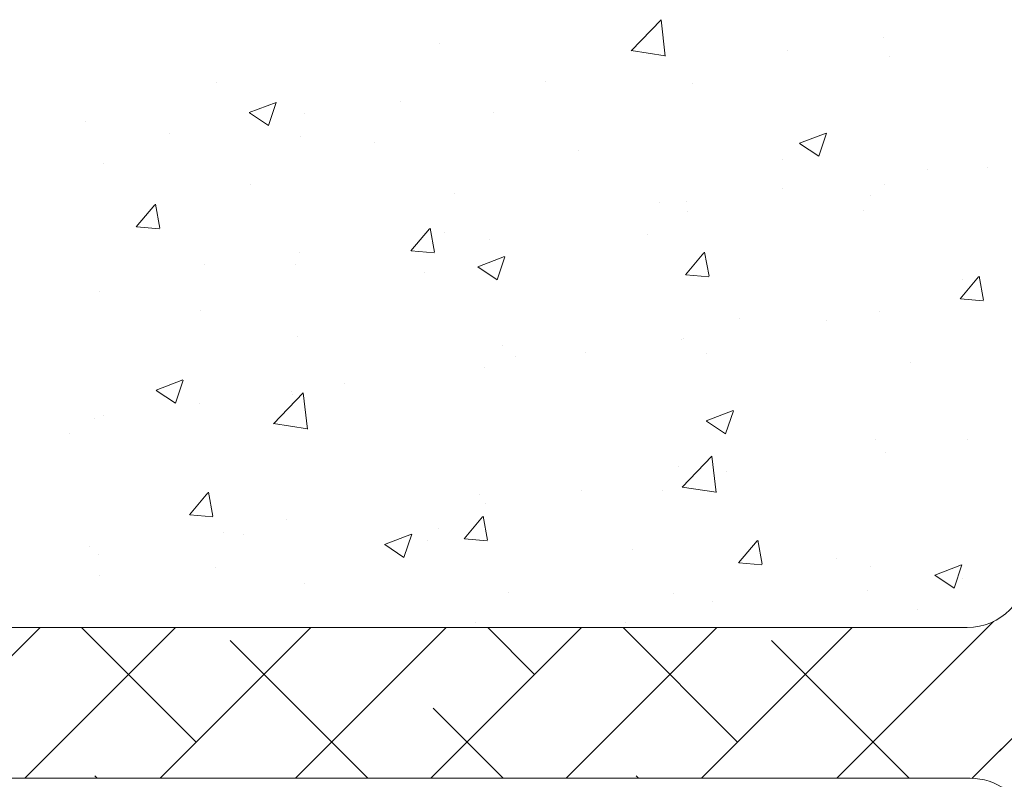
# Model space of a CAD drawing. Units: millimetres. Extents: x 13138 to 13435, y 3053 to 3270.
# Drawn here: x 13219 to 13252, y 3147 to 3172 of the extents above; entities that cross this region are included whole.
import ezdxf

# ---------------------------------------------------------------- set-up
doc = ezdxf.new("R2010")
doc.units = ezdxf.units.MM
doc.layers.add('Lienen Ziegel', color=7, linetype='Continuous', lineweight=15)
doc.layers.add('Putznetz Sch', color=254, linetype='Continuous', lineweight=15)

msp = doc.modelspace()

# ---------------------------------------------------------------- linework, layer by layer
at = {"layer": 'Lienen Ziegel'}
for p, q in [((13209.851, 3151.597), (13250.85, 3151.597)), ((13209.851, 3151.597), (13250.85, 3151.597)), ((13250.851, 3146.597), (13209.85, 3146.597)), ((13250.949, 3146.597), (13209.85, 3146.597)), ((13250.848, 3146.597), (13250.851, 3146.597)), ((13250.848, 3146.597), (13250.851, 3146.597))]:
    msp.add_line(p, q, dxfattribs=at)
for centre, start, end in [((13250.85, 3153.597), 270, 0), ((13250.85, 3153.597), 270, 0), ((13250.951, 3144.597), 18.3238, 90.0551)]:
    msp.add_arc(centre, 2, start, end, dxfattribs=at)
at = {"layer": 'Putznetz Sch'}
for p, q in [((13239.704, 3170.727), (13240.693, 3171.758)), ((13239.704, 3170.727), (13240.693, 3171.758)), ((13239.704, 3170.727), (13240.693, 3171.758)), ((13239.704, 3170.727), (13240.693, 3171.758)), ((13240.833, 3170.55), (13240.692, 3171.756)), ((13240.833, 3170.55), (13240.692, 3171.756)), ((13240.833, 3170.55), (13240.692, 3171.756)), ((13240.833, 3170.55), (13240.692, 3171.756)), ((13248.061, 3171.169), (13248.061, 3171.169)), ((13248.061, 3171.169), (13248.061, 3171.169)), ((13248.061, 3171.169), (13248.061, 3171.169)), ((13248.061, 3171.169), (13248.061, 3171.169)), ((13233.356, 3170.956), (13233.356, 3170.956)), ((13233.356, 3170.956), (13233.356, 3170.956)), ((13233.356, 3170.956), (13233.356, 3170.956)), ((13233.356, 3170.956), (13233.356, 3170.956)), ((13244.882, 3170.75), (13244.882, 3170.75)), ((13244.882, 3170.75), (13244.882, 3170.75)), ((13244.882, 3170.75), (13244.882, 3170.75)), ((13244.882, 3170.75), (13244.882, 3170.75)), ((13239.704, 3170.732), (13240.833, 3170.556)), ((13239.704, 3170.732), (13240.833, 3170.556)), ((13239.704, 3170.732), (13240.833, 3170.556)), ((13239.704, 3170.732), (13240.833, 3170.556)), ((13248.257, 3170.531), (13248.257, 3170.531)), ((13248.257, 3170.531), (13248.257, 3170.531)), ((13248.257, 3170.531), (13248.257, 3170.531)), ((13248.257, 3170.531), (13248.257, 3170.531)), ((13225.95, 3169.685), (13225.95, 3169.685)), ((13225.95, 3169.685), (13225.95, 3169.685)), ((13225.95, 3169.685), (13225.95, 3169.685)), ((13225.95, 3169.685), (13225.95, 3169.685)), ((13236.861, 3169.694), (13236.861, 3169.694)), ((13236.861, 3169.694), (13236.861, 3169.694)), ((13236.861, 3169.694), (13236.861, 3169.694)), ((13236.861, 3169.694), (13236.861, 3169.694)), ((13241.736, 3169.637), (13241.736, 3169.637)), ((13241.736, 3169.637), (13241.736, 3169.637)), ((13241.736, 3169.637), (13241.736, 3169.637)), ((13241.736, 3169.637), (13241.736, 3169.637)), ((13227.03, 3168.676), (13227.919, 3169.017)), ((13227.03, 3168.676), (13227.919, 3169.017)), ((13227.03, 3168.676), (13227.919, 3169.017)), ((13227.03, 3168.676), (13227.919, 3169.017)), ((13227.67, 3168.244), (13227.927, 3169.011)), ((13227.67, 3168.244), (13227.927, 3169.011)), ((13227.67, 3168.244), (13227.927, 3169.011)), ((13227.67, 3168.244), (13227.927, 3169.011)), ((13232.051, 3169.061), (13232.051, 3169.061)), ((13232.051, 3169.061), (13232.051, 3169.061)), ((13232.051, 3169.061), (13232.051, 3169.061)), ((13232.051, 3169.061), (13232.051, 3169.061)), ((13227.037, 3168.672), (13227.669, 3168.246)), ((13227.037, 3168.672), (13227.669, 3168.246)), ((13227.037, 3168.672), (13227.669, 3168.246)), ((13227.037, 3168.672), (13227.669, 3168.246)), ((13228.872, 3168.643), (13228.872, 3168.643)), ((13228.872, 3168.643), (13228.872, 3168.643)), ((13228.872, 3168.643), (13228.872, 3168.643)), ((13228.872, 3168.643), (13228.872, 3168.643)), ((13235.14, 3168.685), (13235.14, 3168.685)), ((13235.14, 3168.685), (13235.14, 3168.685)), ((13235.14, 3168.685), (13235.14, 3168.685)), ((13235.14, 3168.685), (13235.14, 3168.685)), ((13221.603, 3168.383), (13221.603, 3168.383)), ((13221.603, 3168.383), (13221.603, 3168.383)), ((13221.603, 3168.383), (13221.603, 3168.383)), ((13221.603, 3168.383), (13221.603, 3168.383)), ((13224.392, 3167.987), (13224.392, 3167.987)), ((13224.392, 3167.987), (13224.392, 3167.987)), ((13224.392, 3167.987), (13224.392, 3167.987)), ((13224.392, 3167.987), (13224.392, 3167.987)), ((13228.725, 3167.872), (13228.725, 3167.872)), ((13228.725, 3167.872), (13228.725, 3167.872)), ((13228.725, 3167.872), (13228.725, 3167.872)), ((13228.725, 3167.872), (13228.725, 3167.872)), ((13245.281, 3167.659), (13246.17, 3168)), ((13245.281, 3167.659), (13246.17, 3168)), ((13245.281, 3167.659), (13246.17, 3168)), ((13245.281, 3167.659), (13246.17, 3168)), ((13245.921, 3167.227), (13246.179, 3167.994)), ((13245.921, 3167.227), (13246.179, 3167.994)), ((13245.921, 3167.227), (13246.179, 3167.994)), ((13245.921, 3167.227), (13246.179, 3167.994)), ((13231.171, 3167.7), (13231.171, 3167.7)), ((13231.171, 3167.7), (13231.171, 3167.7)), ((13231.171, 3167.7), (13231.171, 3167.7)), ((13231.171, 3167.7), (13231.171, 3167.7)), ((13245.288, 3167.655), (13245.92, 3167.229)), ((13245.288, 3167.655), (13245.92, 3167.229)), ((13245.288, 3167.655), (13245.92, 3167.229)), ((13245.288, 3167.655), (13245.92, 3167.229)), ((13237.951, 3167.414), (13237.951, 3167.414)), ((13237.951, 3167.414), (13237.951, 3167.414)), ((13237.951, 3167.414), (13237.951, 3167.414)), ((13237.951, 3167.414), (13237.951, 3167.414)), ((13222.205, 3166.978), (13222.205, 3166.978)), ((13222.205, 3166.978), (13222.205, 3166.978)), ((13222.205, 3166.978), (13222.205, 3166.978)), ((13222.205, 3166.978), (13222.205, 3166.978)), ((13244.73, 3167.127), (13244.73, 3167.127)), ((13244.73, 3167.127), (13244.73, 3167.127)), ((13244.73, 3167.127), (13244.73, 3167.127)), ((13244.73, 3167.127), (13244.73, 3167.127)), ((13251.51, 3166.841), (13251.51, 3166.841)), ((13251.51, 3166.841), (13251.51, 3166.841)), ((13251.51, 3166.841), (13251.51, 3166.841)), ((13251.51, 3166.841), (13251.51, 3166.841)), ((13249.53, 3166.793), (13249.53, 3166.793)), ((13249.53, 3166.793), (13249.53, 3166.793)), ((13249.53, 3166.793), (13249.53, 3166.793)), ((13249.53, 3166.793), (13249.53, 3166.793)), ((13227.07, 3166.281), (13227.07, 3166.281)), ((13227.07, 3166.281), (13227.07, 3166.281)), ((13227.07, 3166.281), (13227.07, 3166.281)), ((13227.07, 3166.281), (13227.07, 3166.281)), ((13248.103, 3166.304), (13248.103, 3166.304)), ((13248.103, 3166.304), (13248.103, 3166.304)), ((13248.103, 3166.304), (13248.103, 3166.304)), ((13248.103, 3166.304), (13248.103, 3166.304)), ((13233.849, 3165.994), (13233.849, 3165.994)), ((13233.849, 3165.994), (13233.849, 3165.994)), ((13233.849, 3165.994), (13233.849, 3165.994)), ((13233.849, 3165.994), (13233.849, 3165.994)), ((13244.72, 3166.16), (13244.72, 3166.16)), ((13244.72, 3166.16), (13244.72, 3166.16)), ((13244.72, 3166.16), (13244.72, 3166.16)), ((13244.72, 3166.16), (13244.72, 3166.16)), ((13247.645, 3165.921), (13247.645, 3165.921)), ((13247.645, 3165.921), (13247.645, 3165.921)), ((13247.645, 3165.921), (13247.645, 3165.921)), ((13247.645, 3165.921), (13247.645, 3165.921)), ((13223.283, 3164.89), (13223.895, 3165.619)), ((13223.283, 3164.89), (13223.895, 3165.619)), ((13223.283, 3164.89), (13223.895, 3165.619)), ((13223.283, 3164.89), (13223.895, 3165.619)), ((13224.064, 3164.845), (13223.917, 3165.641)), ((13224.064, 3164.845), (13223.917, 3165.641)), ((13224.064, 3164.845), (13223.917, 3165.641)), ((13224.064, 3164.845), (13223.917, 3165.641)), ((13240.629, 3165.708), (13240.629, 3165.708)), ((13240.629, 3165.708), (13240.629, 3165.708)), ((13240.629, 3165.708), (13240.629, 3165.708)), ((13240.629, 3165.708), (13240.629, 3165.708)), ((13241.541, 3165.741), (13241.541, 3165.741)), ((13241.541, 3165.741), (13241.541, 3165.741)), ((13241.541, 3165.741), (13241.541, 3165.741)), ((13241.541, 3165.741), (13241.541, 3165.741)), ((13241.582, 3165.409), (13241.582, 3165.409)), ((13241.582, 3165.409), (13241.582, 3165.409)), ((13241.582, 3165.409), (13241.582, 3165.409)), ((13241.582, 3165.409), (13241.582, 3165.409)), ((13247.408, 3165.422), (13247.408, 3165.422)), ((13247.408, 3165.422), (13247.408, 3165.422)), ((13247.408, 3165.422), (13247.408, 3165.422)), ((13247.408, 3165.422), (13247.408, 3165.422)), ((13223.295, 3164.888), (13224.054, 3164.822)), ((13223.295, 3164.888), (13224.054, 3164.822)), ((13223.295, 3164.888), (13224.054, 3164.822)), ((13223.295, 3164.888), (13224.054, 3164.822)), ((13232.392, 3164.093), (13233.004, 3164.823)), ((13232.392, 3164.093), (13233.004, 3164.823)), ((13232.392, 3164.093), (13233.004, 3164.823)), ((13232.392, 3164.093), (13233.004, 3164.823)), ((13233.173, 3164.048), (13233.027, 3164.844)), ((13233.173, 3164.048), (13233.027, 3164.844)), ((13233.173, 3164.048), (13233.027, 3164.844)), ((13233.173, 3164.048), (13233.027, 3164.844)), ((13233.52, 3164.685), (13233.52, 3164.685)), ((13233.52, 3164.685), (13233.52, 3164.685)), ((13233.52, 3164.685), (13233.52, 3164.685)), ((13233.52, 3164.685), (13233.52, 3164.685)), ((13240.238, 3164.65), (13240.238, 3164.65)), ((13240.238, 3164.65), (13240.238, 3164.65)), ((13240.238, 3164.65), (13240.238, 3164.65)), ((13240.238, 3164.65), (13240.238, 3164.65)), ((13234.986, 3164.457), (13234.986, 3164.457)), ((13234.986, 3164.457), (13234.986, 3164.457)), ((13234.986, 3164.457), (13234.986, 3164.457)), ((13234.986, 3164.457), (13234.986, 3164.457)), ((13228.71, 3164.052), (13228.71, 3164.052)), ((13228.71, 3164.052), (13228.71, 3164.052)), ((13228.71, 3164.052), (13228.71, 3164.052)), ((13228.71, 3164.052), (13228.71, 3164.052)), ((13232.404, 3164.091), (13233.163, 3164.025)), ((13232.404, 3164.091), (13233.163, 3164.025)), ((13232.404, 3164.091), (13233.163, 3164.025)), ((13232.404, 3164.091), (13233.163, 3164.025)), ((13234.61, 3163.562), (13235.5, 3163.904)), ((13234.61, 3163.562), (13235.5, 3163.904)), ((13234.61, 3163.562), (13235.5, 3163.904)), ((13234.61, 3163.562), (13235.5, 3163.904)), ((13235.25, 3163.131), (13235.508, 3163.898)), ((13235.25, 3163.131), (13235.508, 3163.898)), ((13235.25, 3163.131), (13235.508, 3163.898)), ((13235.25, 3163.131), (13235.508, 3163.898)), ((13241.501, 3163.296), (13242.113, 3164.026)), ((13241.501, 3163.296), (13242.113, 3164.026)), ((13241.501, 3163.296), (13242.113, 3164.026)), ((13241.501, 3163.296), (13242.113, 3164.026)), ((13242.283, 3163.251), (13242.136, 3164.047)), ((13242.283, 3163.251), (13242.136, 3164.047)), ((13242.283, 3163.251), (13242.136, 3164.047)), ((13242.283, 3163.251), (13242.136, 3164.047)), ((13225.531, 3163.634), (13225.531, 3163.634)), ((13225.531, 3163.634), (13225.531, 3163.634)), ((13225.531, 3163.634), (13225.531, 3163.634)), ((13225.531, 3163.634), (13225.531, 3163.634)), ((13228.571, 3163.644), (13228.571, 3163.644)), ((13228.571, 3163.644), (13228.571, 3163.644)), ((13228.571, 3163.644), (13228.571, 3163.644)), ((13228.571, 3163.644), (13228.571, 3163.644)), ((13234.618, 3163.559), (13235.249, 3163.133)), ((13234.618, 3163.559), (13235.249, 3163.133)), ((13234.618, 3163.559), (13235.249, 3163.133)), ((13234.618, 3163.559), (13235.249, 3163.133)), ((13232.832, 3163.379), (13232.832, 3163.379)), ((13232.832, 3163.379), (13232.832, 3163.379)), ((13232.832, 3163.379), (13232.832, 3163.379)), ((13232.832, 3163.379), (13232.832, 3163.379)), ((13241.513, 3163.294), (13242.273, 3163.228)), ((13241.513, 3163.294), (13242.273, 3163.228)), ((13241.513, 3163.294), (13242.273, 3163.228)), ((13241.513, 3163.294), (13242.273, 3163.228)), ((13251.392, 3162.454), (13251.245, 3163.25)), ((13251.392, 3162.454), (13251.245, 3163.25)), ((13251.392, 3162.454), (13251.245, 3163.25)), ((13251.392, 3162.454), (13251.245, 3163.25)), ((13250.61, 3162.499), (13251.223, 3163.229)), ((13250.61, 3162.499), (13251.223, 3163.229)), ((13250.61, 3162.499), (13251.223, 3163.229)), ((13250.61, 3162.499), (13251.223, 3163.229)), ((13250.688, 3163.133), (13250.688, 3163.133)), ((13250.688, 3163.133), (13250.688, 3163.133)), ((13250.688, 3163.133), (13250.688, 3163.133)), ((13250.688, 3163.133), (13250.688, 3163.133)), ((13222.05, 3162.75), (13222.05, 3162.75)), ((13222.05, 3162.75), (13222.05, 3162.75)), ((13222.05, 3162.75), (13222.05, 3162.75)), ((13222.05, 3162.75), (13222.05, 3162.75)), ((13250.623, 3162.497), (13251.382, 3162.431)), ((13250.623, 3162.497), (13251.382, 3162.431)), ((13250.623, 3162.497), (13251.382, 3162.431)), ((13250.623, 3162.497), (13251.382, 3162.431)), ((13225.425, 3162.107), (13225.425, 3162.107)), ((13225.425, 3162.107), (13225.425, 3162.107)), ((13225.425, 3162.107), (13225.425, 3162.107)), ((13225.425, 3162.107), (13225.425, 3162.107)), ((13247.948, 3162.076), (13247.948, 3162.076)), ((13247.948, 3162.076), (13247.948, 3162.076)), ((13247.948, 3162.076), (13247.948, 3162.076)), ((13247.948, 3162.076), (13247.948, 3162.076)), ((13243.281, 3161.861), (13243.281, 3161.861)), ((13243.281, 3161.861), (13243.281, 3161.861)), ((13243.281, 3161.861), (13243.281, 3161.861)), ((13243.281, 3161.861), (13243.281, 3161.861)), ((13246.189, 3161.784), (13246.189, 3161.784)), ((13246.189, 3161.784), (13246.189, 3161.784)), ((13246.189, 3161.784), (13246.189, 3161.784)), ((13246.189, 3161.784), (13246.189, 3161.784)), ((13228.645, 3161.245), (13228.645, 3161.245)), ((13228.645, 3161.245), (13228.645, 3161.245)), ((13228.645, 3161.245), (13228.645, 3161.245)), ((13228.645, 3161.245), (13228.645, 3161.245)), ((13235.424, 3160.958), (13235.424, 3160.958)), ((13235.424, 3160.958), (13235.424, 3160.958)), ((13235.424, 3160.958), (13235.424, 3160.958)), ((13235.424, 3160.958), (13235.424, 3160.958)), ((13241.379, 3161.151), (13241.379, 3161.151)), ((13241.379, 3161.151), (13241.379, 3161.151)), ((13241.379, 3161.151), (13241.379, 3161.151)), ((13241.379, 3161.151), (13241.379, 3161.151)), ((13241.428, 3161.182), (13241.428, 3161.182)), ((13241.428, 3161.182), (13241.428, 3161.182)), ((13241.428, 3161.182), (13241.428, 3161.182)), ((13241.428, 3161.182), (13241.428, 3161.182)), ((13238.2, 3160.732), (13238.2, 3160.732)), ((13238.2, 3160.732), (13238.2, 3160.732)), ((13238.2, 3160.732), (13238.2, 3160.732)), ((13238.2, 3160.732), (13238.2, 3160.732)), ((13242.204, 3160.672), (13242.204, 3160.672)), ((13242.204, 3160.672), (13242.204, 3160.672)), ((13242.204, 3160.672), (13242.204, 3160.672)), ((13242.204, 3160.672), (13242.204, 3160.672)), ((13235.875, 3160.59), (13235.875, 3160.59)), ((13235.875, 3160.59), (13235.875, 3160.59)), ((13235.875, 3160.59), (13235.875, 3160.59)), ((13235.875, 3160.59), (13235.875, 3160.59)), ((13248.983, 3160.385), (13248.983, 3160.385)), ((13248.983, 3160.385), (13248.983, 3160.385)), ((13248.983, 3160.385), (13248.983, 3160.385)), ((13248.983, 3160.385), (13248.983, 3160.385)), ((13234.831, 3160.229), (13234.831, 3160.229)), ((13234.831, 3160.229), (13234.831, 3160.229)), ((13234.831, 3160.229), (13234.831, 3160.229)), ((13234.831, 3160.229), (13234.831, 3160.229)), ((13223.939, 3159.466), (13224.829, 3159.808)), ((13223.939, 3159.466), (13224.829, 3159.808)), ((13223.939, 3159.466), (13224.829, 3159.808)), ((13223.939, 3159.466), (13224.829, 3159.808)), ((13224.58, 3159.035), (13224.837, 3159.802)), ((13224.58, 3159.035), (13224.837, 3159.802)), ((13224.58, 3159.035), (13224.837, 3159.802)), ((13224.58, 3159.035), (13224.837, 3159.802)), ((13230.179, 3159.676), (13230.179, 3159.676)), ((13230.179, 3159.676), (13230.179, 3159.676)), ((13230.179, 3159.676), (13230.179, 3159.676)), ((13230.179, 3159.676), (13230.179, 3159.676)), ((13223.947, 3159.463), (13224.578, 3159.036)), ((13223.947, 3159.463), (13224.578, 3159.036)), ((13223.947, 3159.463), (13224.578, 3159.036)), ((13223.947, 3159.463), (13224.578, 3159.036)), ((13227.833, 3158.356), (13228.823, 3159.387)), ((13227.833, 3158.356), (13228.823, 3159.387)), ((13227.833, 3158.356), (13228.823, 3159.387)), ((13227.833, 3158.356), (13228.823, 3159.387)), ((13228.417, 3159.416), (13228.417, 3159.416)), ((13228.417, 3159.416), (13228.417, 3159.416)), ((13228.417, 3159.416), (13228.417, 3159.416)), ((13228.417, 3159.416), (13228.417, 3159.416)), ((13228.468, 3159.319), (13228.468, 3159.319)), ((13228.468, 3159.319), (13228.468, 3159.319)), ((13228.468, 3159.319), (13228.468, 3159.319)), ((13228.468, 3159.319), (13228.468, 3159.319)), ((13228.963, 3158.179), (13228.822, 3159.385)), ((13228.963, 3158.179), (13228.822, 3159.385)), ((13228.963, 3158.179), (13228.822, 3159.385)), ((13228.963, 3158.179), (13228.822, 3159.385)), ((13225.369, 3159.043), (13225.369, 3159.043)), ((13225.369, 3159.043), (13225.369, 3159.043)), ((13225.369, 3159.043), (13225.369, 3159.043)), ((13225.369, 3159.043), (13225.369, 3159.043)), ((13242.191, 3158.449), (13243.08, 3158.791)), ((13242.191, 3158.449), (13243.08, 3158.791)), ((13242.191, 3158.449), (13243.08, 3158.791)), ((13242.191, 3158.449), (13243.08, 3158.791)), ((13242.831, 3158.018), (13243.089, 3158.785)), ((13242.831, 3158.018), (13243.089, 3158.785)), ((13242.831, 3158.018), (13243.089, 3158.785)), ((13242.831, 3158.018), (13243.089, 3158.785)), ((13221.896, 3158.522), (13221.896, 3158.522)), ((13221.896, 3158.522), (13221.896, 3158.522)), ((13221.896, 3158.522), (13221.896, 3158.522)), ((13221.896, 3158.522), (13221.896, 3158.522)), ((13222.19, 3158.624), (13222.19, 3158.624)), ((13222.19, 3158.624), (13222.19, 3158.624)), ((13222.19, 3158.624), (13222.19, 3158.624)), ((13222.19, 3158.624), (13222.19, 3158.624)), ((13227.834, 3158.36), (13228.963, 3158.185)), ((13227.834, 3158.36), (13228.963, 3158.185)), ((13227.834, 3158.36), (13228.963, 3158.185)), ((13227.834, 3158.36), (13228.963, 3158.185)), ((13242.198, 3158.445), (13242.83, 3158.019)), ((13242.198, 3158.445), (13242.83, 3158.019)), ((13242.198, 3158.445), (13242.83, 3158.019)), ((13242.198, 3158.445), (13242.83, 3158.019)), ((13251.005, 3146.591), (13262.85, 3158.436)), ((13251.005, 3146.591), (13262.85, 3158.436)), ((13251.199, 3146.785), (13262.85, 3158.436)), ((13251.199, 3146.785), (13262.85, 3158.436)), ((13221.062, 3158.048), (13221.062, 3158.048)), ((13221.062, 3158.048), (13221.062, 3158.048)), ((13221.062, 3158.048), (13221.062, 3158.048)), ((13221.062, 3158.048), (13221.062, 3158.048)), ((13247.794, 3157.848), (13247.794, 3157.848)), ((13247.794, 3157.848), (13247.794, 3157.848)), ((13247.794, 3157.848), (13247.794, 3157.848)), ((13247.794, 3157.848), (13247.794, 3157.848)), ((13250.869, 3157.831), (13250.869, 3157.831)), ((13250.869, 3157.831), (13250.869, 3157.831)), ((13250.869, 3157.831), (13250.869, 3157.831)), ((13250.869, 3157.831), (13250.869, 3157.831)), ((13248.132, 3157.417), (13248.132, 3157.417)), ((13248.132, 3157.417), (13248.132, 3157.417)), ((13248.132, 3157.417), (13248.132, 3157.417)), ((13248.132, 3157.417), (13248.132, 3157.417)), ((13241.387, 3156.254), (13242.377, 3157.285)), ((13241.387, 3156.254), (13242.377, 3157.285)), ((13241.387, 3156.254), (13242.377, 3157.285)), ((13241.387, 3156.254), (13242.377, 3157.285)), ((13242.517, 3156.077), (13242.376, 3157.283)), ((13242.517, 3156.077), (13242.376, 3157.283)), ((13242.517, 3156.077), (13242.376, 3157.283)), ((13242.517, 3156.077), (13242.376, 3157.283)), ((13241.273, 3156.954), (13241.273, 3156.954)), ((13241.273, 3156.954), (13241.273, 3156.954)), ((13241.273, 3156.954), (13241.273, 3156.954)), ((13241.273, 3156.954), (13241.273, 3156.954)), ((13242.848, 3156.775), (13242.848, 3156.775)), ((13242.848, 3156.775), (13242.848, 3156.775)), ((13242.848, 3156.775), (13242.848, 3156.775)), ((13242.848, 3156.775), (13242.848, 3156.775)), ((13225.045, 3155.337), (13225.657, 3156.067)), ((13225.045, 3155.337), (13225.657, 3156.067)), ((13225.045, 3155.337), (13225.657, 3156.067)), ((13225.045, 3155.337), (13225.657, 3156.067)), ((13225.826, 3155.292), (13225.68, 3156.088)), ((13225.826, 3155.292), (13225.68, 3156.088)), ((13225.826, 3155.292), (13225.68, 3156.088)), ((13225.826, 3155.292), (13225.68, 3156.088)), ((13238.038, 3156.142), (13238.038, 3156.142)), ((13238.038, 3156.142), (13238.038, 3156.142)), ((13238.038, 3156.142), (13238.038, 3156.142)), ((13238.038, 3156.142), (13238.038, 3156.142)), ((13240.725, 3156.146), (13240.725, 3156.146)), ((13240.725, 3156.146), (13240.725, 3156.146)), ((13240.725, 3156.146), (13240.725, 3156.146)), ((13240.725, 3156.146), (13240.725, 3156.146)), ((13241.388, 3156.258), (13242.517, 3156.083)), ((13241.388, 3156.258), (13242.517, 3156.083)), ((13241.388, 3156.258), (13242.517, 3156.083)), ((13241.388, 3156.258), (13242.517, 3156.083)), ((13234.677, 3156.002), (13234.677, 3156.002)), ((13234.677, 3156.002), (13234.677, 3156.002)), ((13234.677, 3156.002), (13234.677, 3156.002)), ((13234.677, 3156.002), (13234.677, 3156.002)), ((13234.859, 3155.723), (13234.859, 3155.723)), ((13234.859, 3155.723), (13234.859, 3155.723)), ((13234.859, 3155.723), (13234.859, 3155.723)), ((13234.859, 3155.723), (13234.859, 3155.723)), ((13225.057, 3155.335), (13225.816, 3155.269)), ((13225.057, 3155.335), (13225.816, 3155.269)), ((13225.057, 3155.335), (13225.816, 3155.269)), ((13225.057, 3155.335), (13225.816, 3155.269)), ((13228.262, 3155.189), (13228.262, 3155.189)), ((13228.262, 3155.189), (13228.262, 3155.189)), ((13228.262, 3155.189), (13228.262, 3155.189)), ((13228.262, 3155.189), (13228.262, 3155.189)), ((13234.154, 3154.54), (13234.766, 3155.27)), ((13234.154, 3154.54), (13234.766, 3155.27)), ((13234.154, 3154.54), (13234.766, 3155.27)), ((13234.154, 3154.54), (13234.766, 3155.27)), ((13234.936, 3154.495), (13234.789, 3155.291)), ((13234.936, 3154.495), (13234.789, 3155.291)), ((13234.936, 3154.495), (13234.789, 3155.291)), ((13234.936, 3154.495), (13234.789, 3155.291)), ((13226.172, 3154.755), (13226.172, 3154.755)), ((13226.172, 3154.755), (13226.172, 3154.755)), ((13226.172, 3154.755), (13226.172, 3154.755)), ((13226.172, 3154.755), (13226.172, 3154.755)), ((13233.319, 3154.874), (13233.319, 3154.874)), ((13233.319, 3154.874), (13233.319, 3154.874)), ((13233.319, 3154.874), (13233.319, 3154.874)), ((13233.319, 3154.874), (13233.319, 3154.874)), ((13226.838, 3154.667), (13226.838, 3154.667)), ((13226.838, 3154.667), (13226.838, 3154.667)), ((13226.838, 3154.667), (13226.838, 3154.667)), ((13226.838, 3154.667), (13226.838, 3154.667)), ((13231.52, 3154.353), (13232.409, 3154.694)), ((13231.52, 3154.353), (13232.409, 3154.694)), ((13231.52, 3154.353), (13232.409, 3154.694)), ((13231.52, 3154.353), (13232.409, 3154.694)), ((13232.16, 3153.921), (13232.418, 3154.689)), ((13232.16, 3153.921), (13232.418, 3154.689)), ((13232.16, 3153.921), (13232.418, 3154.689)), ((13232.16, 3153.921), (13232.418, 3154.689)), ((13232.951, 3154.469), (13232.951, 3154.469)), ((13232.951, 3154.469), (13232.951, 3154.469)), ((13232.951, 3154.469), (13232.951, 3154.469)), ((13232.951, 3154.469), (13232.951, 3154.469)), ((13234.166, 3154.538), (13234.925, 3154.472)), ((13234.166, 3154.538), (13234.925, 3154.472)), ((13234.166, 3154.538), (13234.925, 3154.472)), ((13234.166, 3154.538), (13234.925, 3154.472)), ((13243.263, 3153.743), (13243.875, 3154.473)), ((13243.263, 3153.743), (13243.875, 3154.473)), ((13243.263, 3153.743), (13243.875, 3154.473)), ((13243.263, 3153.743), (13243.875, 3154.473)), ((13244.045, 3153.698), (13243.898, 3154.494)), ((13244.045, 3153.698), (13243.898, 3154.494)), ((13244.045, 3153.698), (13243.898, 3154.494)), ((13244.045, 3153.698), (13243.898, 3154.494)), ((13221.741, 3154.294), (13221.741, 3154.294)), ((13221.741, 3154.294), (13221.741, 3154.294)), ((13221.741, 3154.294), (13221.741, 3154.294)), ((13221.741, 3154.294), (13221.741, 3154.294)), ((13231.527, 3154.349), (13232.159, 3153.923)), ((13231.527, 3154.349), (13232.159, 3153.923)), ((13231.527, 3154.349), (13232.159, 3153.923)), ((13231.527, 3154.349), (13232.159, 3153.923)), ((13239.731, 3154.182), (13239.731, 3154.182)), ((13239.731, 3154.182), (13239.731, 3154.182)), ((13239.731, 3154.182), (13239.731, 3154.182)), ((13239.731, 3154.182), (13239.731, 3154.182)), ((13222.028, 3154.034), (13222.028, 3154.034)), ((13222.028, 3154.034), (13222.028, 3154.034)), ((13222.028, 3154.034), (13222.028, 3154.034)), ((13222.028, 3154.034), (13222.028, 3154.034)), ((13246.51, 3153.896), (13246.51, 3153.896)), ((13246.51, 3153.896), (13246.51, 3153.896)), ((13246.51, 3153.896), (13246.51, 3153.896)), ((13246.51, 3153.896), (13246.51, 3153.896)), ((13225.912, 3153.603), (13225.912, 3153.603)), ((13225.912, 3153.603), (13225.912, 3153.603)), ((13225.912, 3153.603), (13225.912, 3153.603)), ((13225.912, 3153.603), (13225.912, 3153.603)), ((13243.276, 3153.742), (13244.035, 3153.675)), ((13243.276, 3153.742), (13244.035, 3153.675)), ((13243.276, 3153.742), (13244.035, 3153.675)), ((13243.276, 3153.742), (13244.035, 3153.675)), ((13247.639, 3153.62), (13247.639, 3153.62)), ((13247.639, 3153.62), (13247.639, 3153.62)), ((13247.639, 3153.62), (13247.639, 3153.62)), ((13247.639, 3153.62), (13247.639, 3153.62)), ((13249.772, 3153.336), (13250.661, 3153.677)), ((13249.772, 3153.336), (13250.661, 3153.677)), ((13249.772, 3153.336), (13250.661, 3153.677)), ((13249.772, 3153.336), (13250.661, 3153.677)), ((13250.412, 3152.904), (13250.669, 3153.672)), ((13250.412, 3152.904), (13250.669, 3153.672)), ((13250.412, 3152.904), (13250.669, 3153.672)), ((13250.412, 3152.904), (13250.669, 3153.672)), ((13222.07, 3153.336), (13222.07, 3153.336)), ((13222.07, 3153.336), (13222.07, 3153.336)), ((13222.07, 3153.336), (13222.07, 3153.336)), ((13222.07, 3153.336), (13222.07, 3153.336)), ((13249.779, 3153.332), (13250.411, 3152.906)), ((13249.779, 3153.332), (13250.411, 3152.906)), ((13249.779, 3153.332), (13250.411, 3152.906)), ((13249.779, 3153.332), (13250.411, 3152.906)), ((13250.707, 3153.24), (13250.707, 3153.24)), ((13250.707, 3153.24), (13250.707, 3153.24)), ((13250.707, 3153.24), (13250.707, 3153.24)), ((13250.707, 3153.24), (13250.707, 3153.24)), ((13228.849, 3153.049), (13228.849, 3153.049)), ((13228.849, 3153.049), (13228.849, 3153.049)), ((13228.849, 3153.049), (13228.849, 3153.049)), ((13228.849, 3153.049), (13228.849, 3153.049)), ((13247.528, 3152.822), (13247.528, 3152.822)), ((13247.528, 3152.822), (13247.528, 3152.822)), ((13247.528, 3152.822), (13247.528, 3152.822)), ((13247.528, 3152.822), (13247.528, 3152.822)), ((13235.629, 3152.763), (13235.629, 3152.763)), ((13235.629, 3152.763), (13235.629, 3152.763)), ((13235.629, 3152.763), (13235.629, 3152.763)), ((13235.629, 3152.763), (13235.629, 3152.763)), ((13241.119, 3152.726), (13241.119, 3152.726)), ((13241.119, 3152.726), (13241.119, 3152.726)), ((13241.119, 3152.726), (13241.119, 3152.726)), ((13241.119, 3152.726), (13241.119, 3152.726)), ((13242.408, 3152.476), (13242.408, 3152.476)), ((13242.408, 3152.476), (13242.408, 3152.476)), ((13242.408, 3152.476), (13242.408, 3152.476)), ((13242.408, 3152.476), (13242.408, 3152.476)), ((13249.188, 3152.19), (13249.188, 3152.19)), ((13249.188, 3152.19), (13249.188, 3152.19)), ((13249.188, 3152.19), (13249.188, 3152.19)), ((13249.188, 3152.19), (13249.188, 3152.19)), ((13246.521, 3146.597), (13251.72, 3151.796)), ((13246.521, 3146.597), (13251.72, 3151.796)), ((13215.09, 3146.597), (13220.09, 3151.597)), ((13215.09, 3146.597), (13220.09, 3151.597)), ((13219.58, 3146.597), (13224.58, 3151.597)), ((13219.58, 3146.597), (13224.58, 3151.597)), ((13225.27, 3147.797), (13221.47, 3151.597)), ((13225.27, 3147.797), (13221.47, 3151.597)), ((13224.07, 3146.597), (13229.07, 3151.597)), ((13224.07, 3146.597), (13229.07, 3151.597)), ((13228.56, 3146.597), (13233.56, 3151.597)), ((13228.56, 3146.597), (13233.56, 3151.597)), ((13233.05, 3146.597), (13238.05, 3151.597)), ((13233.05, 3146.597), (13238.05, 3151.597)), ((13234.523, 3151.774), (13234.523, 3151.774)), ((13234.523, 3151.774), (13234.523, 3151.774)), ((13234.523, 3151.774), (13234.523, 3151.774)), ((13234.523, 3151.774), (13234.523, 3151.774)), ((13236.495, 3150.042), (13234.941, 3151.597)), ((13236.495, 3150.042), (13234.941, 3151.597)), ((13237.54, 3146.597), (13242.54, 3151.597)), ((13237.54, 3146.597), (13242.54, 3151.597)), ((13243.231, 3147.797), (13239.431, 3151.597)), ((13243.231, 3147.797), (13239.431, 3151.597)), ((13239.507, 3151.766), (13239.507, 3151.766)), ((13239.507, 3151.766), (13239.507, 3151.766)), ((13239.507, 3151.766), (13239.507, 3151.766)), ((13239.507, 3151.766), (13239.507, 3151.766)), ((13242.03, 3146.597), (13247.03, 3151.597)), ((13242.03, 3146.597), (13247.03, 3151.597)), ((13230.96, 3146.597), (13226.393, 3151.165)), ((13230.96, 3146.597), (13226.393, 3151.165)), ((13248.921, 3146.597), (13244.353, 3151.165)), ((13248.921, 3146.597), (13244.353, 3151.165)), ((13235.45, 3146.597), (13233.128, 3148.92)), ((13235.45, 3146.597), (13233.128, 3148.92)), ((13221.98, 3146.597), (13221.902, 3146.675)), ((13221.98, 3146.597), (13221.902, 3146.675)), ((13239.941, 3146.597), (13239.863, 3146.675)), ((13239.941, 3146.597), (13239.863, 3146.675))]:
    msp.add_line(p, q, dxfattribs=at)

doc.saveas('drawing.dxf')
